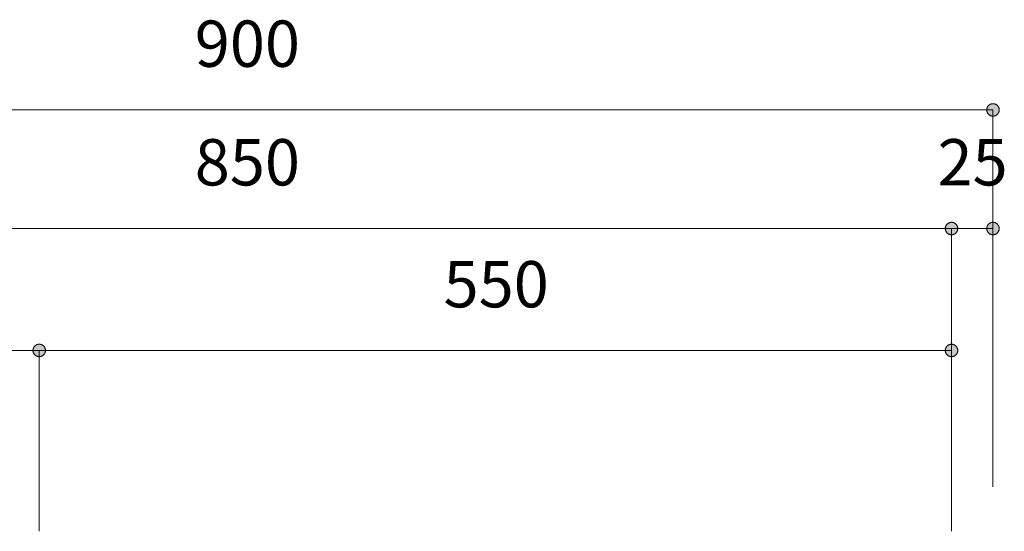
# Model space of a CAD drawing. Units: millimetres. Extents: x 41176 to 49832, y -2106 to 15971.
# Drawn here: x 42179 to 42772, y -19 to 290 of the extents above; entities that cross this region are included whole.
import ezdxf

# ---------------------------------------------------------------- set-up
doc = ezdxf.new("R2010")
doc.units = ezdxf.units.MM
doc.header["$LTSCALE"] = 15
doc.layers.add('一般', color=7, linetype='Continuous', lineweight=5)
doc.layers.add('寸法', color=7, linetype='Continuous', lineweight=5)
doc.styles.add('YuGothic Medium', font='txt', dxfattribs={"bigfont": 'YuGothic Medium'})

# ---------------------------------------------------------------- blocks, each defined once
blk = doc.blocks.new('グループ-1044')
at = {"layer": '寸法', "insert": (600.038, -99.991), "char_height": 1.8617, "attachment_point": 1, "line_spacing_factor": 1.198577, "style": 'YuGothic Medium'}
blk.add_mtext('850', dxfattribs=at)
blk = doc.blocks.new('グループ-1045')
at = {"layer": '寸法', "linetype": 'Continuous', "lineweight": 0}
blk.add_hatch(color=7, dxfattribs=at).paths.add_polyline_path([(630.201, -103.584), (630.201, -103.572), (630.202, -103.56), (630.204, -103.547), (630.206, -103.535), (630.209, -103.523), (630.212, -103.511), (630.216, -103.5), (630.22, -103.488), (630.225, -103.477), (630.231, -103.466), (630.237, -103.455), (630.243, -103.445), (630.25, -103.435), (630.258, -103.425), (630.266, -103.416), (630.274, -103.407), (630.283, -103.399), (630.293, -103.391), (630.302, -103.383), (630.312, -103.376), (630.323, -103.369), (630.334, -103.363), (630.344, -103.358), (630.356, -103.353), (630.367, -103.348), (630.379, -103.345), (630.391, -103.341), (630.403, -103.339), (630.415, -103.336), (630.427, -103.335), (630.439, -103.334), (630.452, -103.334), (630.464, -103.334), (630.476, -103.335), (630.488, -103.336), (630.5, -103.339), (630.512, -103.341), (630.524, -103.345), (630.536, -103.348), (630.547, -103.353), (630.559, -103.358), (630.57, -103.363), (630.58, -103.369), (630.591, -103.376), (630.601, -103.383), (630.61, -103.391), (630.62, -103.399), (630.629, -103.407), (630.637, -103.416), (630.645, -103.425), (630.653, -103.435), (630.66, -103.445), (630.666, -103.455), (630.672, -103.466), (630.678, -103.477), (630.683, -103.488), (630.687, -103.5), (630.691, -103.511), (630.694, -103.523), (630.697, -103.535), (630.699, -103.547), (630.701, -103.56), (630.702, -103.572), (630.702, -103.584), (630.702, -103.596), (630.701, -103.609), (630.699, -103.621), (630.697, -103.633), (630.694, -103.645), (630.691, -103.657), (630.687, -103.668), (630.683, -103.68), (630.678, -103.691), (630.672, -103.702), (630.666, -103.713), (630.66, -103.723), (630.653, -103.733), (630.645, -103.743), (630.637, -103.752), (630.629, -103.761), (630.62, -103.77), (630.61, -103.778), (630.601, -103.785), (630.591, -103.792), (630.58, -103.799), (630.57, -103.805), (630.559, -103.81), (630.547, -103.815), (630.536, -103.82), (630.524, -103.824), (630.512, -103.827), (630.5, -103.83), (630.488, -103.832), (630.476, -103.833), (630.464, -103.834), (630.452, -103.835), (630.439, -103.834), (630.427, -103.833), (630.415, -103.832), (630.403, -103.83), (630.391, -103.827), (630.379, -103.824), (630.367, -103.82), (630.356, -103.815), (630.344, -103.81), (630.334, -103.805), (630.323, -103.799), (630.312, -103.792), (630.302, -103.785), (630.293, -103.778), (630.283, -103.77), (630.274, -103.761), (630.266, -103.752), (630.258, -103.743), (630.25, -103.733), (630.243, -103.723), (630.237, -103.713), (630.231, -103.702), (630.225, -103.691), (630.22, -103.68), (630.216, -103.668), (630.212, -103.657), (630.209, -103.645), (630.206, -103.633), (630.204, -103.621), (630.202, -103.609), (630.201, -103.596)])
at = {"layer": '寸法'}
for p in [(573.786, -103.584), (630.452, -113.885)]:
    blk.add_line(p, (630.452, -103.584), dxfattribs=at)
at = {"layer": '寸法', "lineweight": 5, "flags": 128}
blk.add_lwpolyline([(630.201, -103.584), (630.201, -103.572), (630.202, -103.56), (630.204, -103.547), (630.206, -103.535), (630.209, -103.523), (630.212, -103.511), (630.216, -103.5), (630.22, -103.488), (630.225, -103.477), (630.231, -103.466), (630.237, -103.455), (630.243, -103.445), (630.25, -103.435), (630.258, -103.425), (630.266, -103.416), (630.274, -103.407), (630.283, -103.399), (630.293, -103.391), (630.302, -103.383), (630.312, -103.376), (630.323, -103.369), (630.334, -103.363), (630.344, -103.358), (630.356, -103.353), (630.367, -103.348), (630.379, -103.345), (630.391, -103.341), (630.403, -103.339), (630.415, -103.336), (630.427, -103.335), (630.439, -103.334), (630.452, -103.334), (630.464, -103.334), (630.476, -103.335), (630.488, -103.336), (630.5, -103.339), (630.512, -103.341), (630.524, -103.345), (630.536, -103.348), (630.547, -103.353), (630.559, -103.358), (630.57, -103.363), (630.58, -103.369), (630.591, -103.376), (630.601, -103.383), (630.61, -103.391), (630.62, -103.399), (630.629, -103.407), (630.637, -103.416), (630.645, -103.425), (630.653, -103.435), (630.66, -103.445), (630.666, -103.455), (630.672, -103.466), (630.678, -103.477), (630.683, -103.488), (630.687, -103.5), (630.691, -103.511), (630.694, -103.523), (630.697, -103.535), (630.699, -103.547), (630.701, -103.56), (630.702, -103.572), (630.702, -103.584), (630.702, -103.596), (630.701, -103.609), (630.699, -103.621), (630.697, -103.633), (630.694, -103.645), (630.691, -103.657), (630.687, -103.668), (630.683, -103.68), (630.678, -103.691), (630.672, -103.702), (630.666, -103.713), (630.66, -103.723), (630.653, -103.733), (630.645, -103.743), (630.637, -103.752), (630.629, -103.761), (630.62, -103.77), (630.61, -103.778), (630.601, -103.785), (630.591, -103.792), (630.58, -103.799), (630.57, -103.805), (630.559, -103.81), (630.547, -103.815), (630.536, -103.82), (630.524, -103.824), (630.512, -103.827), (630.5, -103.83), (630.488, -103.832), (630.476, -103.833), (630.464, -103.834), (630.452, -103.835), (630.439, -103.834), (630.427, -103.833), (630.415, -103.832), (630.403, -103.83), (630.391, -103.827), (630.379, -103.824), (630.367, -103.82), (630.356, -103.815), (630.344, -103.81), (630.334, -103.805), (630.323, -103.799), (630.312, -103.792), (630.302, -103.785), (630.293, -103.778), (630.283, -103.77), (630.274, -103.761), (630.266, -103.752), (630.258, -103.743), (630.25, -103.733), (630.243, -103.723), (630.237, -103.713), (630.231, -103.702), (630.225, -103.691), (630.22, -103.68), (630.216, -103.668), (630.212, -103.657), (630.209, -103.645), (630.206, -103.633), (630.204, -103.621), (630.202, -103.609), (630.201, -103.596), (630.201, -103.584)], close=True, dxfattribs=at)
at = {"layer": '寸法', "color": 7, "transparency": 33554687}
blk.add_blockref('グループ-1044', (0, 0), dxfattribs=at)
blk = doc.blocks.new('グループ-1046')
at = {"layer": '寸法', "insert": (629.89, -99.991), "char_height": 1.8617, "attachment_point": 1, "line_spacing_factor": 1.198577, "style": 'YuGothic Medium'}
blk.add_mtext('25', dxfattribs=at)
blk = doc.blocks.new('グループ-1047')
at = {"layer": '寸法', "linetype": 'Continuous', "lineweight": 0}
for points in [[(630.702, -103.584), (630.702, -103.596), (630.701, -103.609), (630.699, -103.621), (630.697, -103.633), (630.694, -103.645), (630.691, -103.657), (630.687, -103.668), (630.683, -103.68), (630.678, -103.691), (630.672, -103.702), (630.666, -103.713), (630.66, -103.723), (630.653, -103.733), (630.645, -103.743), (630.637, -103.752), (630.629, -103.761), (630.62, -103.77), (630.61, -103.778), (630.601, -103.785), (630.591, -103.792), (630.58, -103.799), (630.57, -103.805), (630.559, -103.81), (630.547, -103.815), (630.536, -103.82), (630.524, -103.824), (630.512, -103.827), (630.5, -103.83), (630.488, -103.832), (630.476, -103.833), (630.464, -103.834), (630.452, -103.835), (630.439, -103.834), (630.427, -103.833), (630.415, -103.832), (630.403, -103.83), (630.391, -103.827), (630.379, -103.824), (630.367, -103.82), (630.356, -103.815), (630.344, -103.81), (630.334, -103.805), (630.323, -103.799), (630.312, -103.792), (630.302, -103.785), (630.293, -103.778), (630.283, -103.77), (630.274, -103.761), (630.266, -103.752), (630.258, -103.743), (630.25, -103.733), (630.243, -103.723), (630.237, -103.713), (630.231, -103.702), (630.225, -103.691), (630.22, -103.68), (630.216, -103.668), (630.212, -103.657), (630.209, -103.645), (630.206, -103.633), (630.204, -103.621), (630.202, -103.609), (630.201, -103.596), (630.201, -103.584), (630.201, -103.572), (630.202, -103.56), (630.204, -103.547), (630.206, -103.535), (630.209, -103.523), (630.212, -103.511), (630.216, -103.5), (630.22, -103.488), (630.225, -103.477), (630.231, -103.466), (630.237, -103.455), (630.243, -103.445), (630.25, -103.435), (630.258, -103.425), (630.266, -103.416), (630.274, -103.407), (630.283, -103.399), (630.293, -103.391), (630.302, -103.383), (630.312, -103.376), (630.323, -103.369), (630.334, -103.363), (630.344, -103.358), (630.356, -103.353), (630.367, -103.348), (630.379, -103.345), (630.391, -103.341), (630.403, -103.339), (630.415, -103.336), (630.427, -103.335), (630.439, -103.334), (630.452, -103.334), (630.464, -103.334), (630.476, -103.335), (630.488, -103.336), (630.5, -103.339), (630.512, -103.341), (630.524, -103.345), (630.536, -103.348), (630.547, -103.353), (630.559, -103.358), (630.57, -103.363), (630.58, -103.369), (630.591, -103.376), (630.601, -103.383), (630.61, -103.391), (630.62, -103.399), (630.629, -103.407), (630.637, -103.416), (630.645, -103.425), (630.653, -103.435), (630.66, -103.445), (630.666, -103.455), (630.672, -103.466), (630.678, -103.477), (630.683, -103.488), (630.687, -103.5), (630.691, -103.511), (630.694, -103.523), (630.697, -103.535), (630.699, -103.547), (630.701, -103.56), (630.702, -103.572)], [(631.868, -103.584), (631.868, -103.572), (631.869, -103.56), (631.871, -103.547), (631.873, -103.535), (631.875, -103.523), (631.879, -103.511), (631.882, -103.5), (631.887, -103.488), (631.892, -103.477), (631.897, -103.466), (631.903, -103.455), (631.91, -103.445), (631.917, -103.435), (631.925, -103.425), (631.933, -103.416), (631.941, -103.407), (631.95, -103.399), (631.959, -103.391), (631.969, -103.383), (631.979, -103.376), (631.989, -103.369), (632, -103.363), (632.011, -103.358), (632.022, -103.353), (632.034, -103.348), (632.046, -103.345), (632.057, -103.341), (632.069, -103.339), (632.081, -103.336), (632.094, -103.335), (632.106, -103.334), (632.118, -103.334), (632.13, -103.334), (632.143, -103.335), (632.155, -103.336), (632.167, -103.339), (632.179, -103.341), (632.191, -103.345), (632.203, -103.348), (632.214, -103.353), (632.225, -103.358), (632.236, -103.363), (632.247, -103.369), (632.257, -103.376), (632.267, -103.383), (632.277, -103.391), (632.286, -103.399), (632.295, -103.407), (632.304, -103.416), (632.312, -103.425), (632.319, -103.435), (632.326, -103.445), (632.333, -103.455), (632.339, -103.466), (632.345, -103.477), (632.35, -103.488), (632.354, -103.5), (632.358, -103.511), (632.361, -103.523), (632.364, -103.535), (632.366, -103.547), (632.367, -103.56), (632.368, -103.572), (632.369, -103.584), (632.368, -103.596), (632.367, -103.609), (632.366, -103.621), (632.364, -103.633), (632.361, -103.645), (632.358, -103.657), (632.354, -103.668), (632.35, -103.68), (632.345, -103.691), (632.339, -103.702), (632.333, -103.713), (632.326, -103.723), (632.319, -103.733), (632.312, -103.743), (632.304, -103.752), (632.295, -103.761), (632.286, -103.77), (632.277, -103.778), (632.267, -103.785), (632.257, -103.792), (632.247, -103.799), (632.236, -103.805), (632.225, -103.81), (632.214, -103.815), (632.203, -103.82), (632.191, -103.824), (632.179, -103.827), (632.167, -103.83), (632.155, -103.832), (632.143, -103.833), (632.13, -103.834), (632.118, -103.835), (632.106, -103.834), (632.094, -103.833), (632.081, -103.832), (632.069, -103.83), (632.057, -103.827), (632.046, -103.824), (632.034, -103.82), (632.022, -103.815), (632.011, -103.81), (632, -103.805), (631.989, -103.799), (631.979, -103.792), (631.969, -103.785), (631.959, -103.778), (631.95, -103.77), (631.941, -103.761), (631.933, -103.752), (631.925, -103.743), (631.917, -103.733), (631.91, -103.723), (631.903, -103.713), (631.897, -103.702), (631.892, -103.691), (631.887, -103.68), (631.882, -103.668), (631.879, -103.657), (631.875, -103.645), (631.873, -103.633), (631.871, -103.621), (631.869, -103.609), (631.868, -103.596)]]:
    blk.add_hatch(color=7, dxfattribs=at).paths.add_polyline_path(points)
at = {"layer": '寸法'}
for p, q in [((630.452, -113.885), (630.452, -103.584)), ((630.452, -103.584), (632.118, -103.584)), ((632.118, -113.885), (632.118, -103.584))]:
    blk.add_line(p, q, dxfattribs=at)
at = {"layer": '寸法', "lineweight": 5, "flags": 128}
for points in [[(630.702, -103.584), (630.702, -103.596), (630.701, -103.609), (630.699, -103.621), (630.697, -103.633), (630.694, -103.645), (630.691, -103.657), (630.687, -103.668), (630.683, -103.68), (630.678, -103.691), (630.672, -103.702), (630.666, -103.713), (630.66, -103.723), (630.653, -103.733), (630.645, -103.743), (630.637, -103.752), (630.629, -103.761), (630.62, -103.77), (630.61, -103.778), (630.601, -103.785), (630.591, -103.792), (630.58, -103.799), (630.57, -103.805), (630.559, -103.81), (630.547, -103.815), (630.536, -103.82), (630.524, -103.824), (630.512, -103.827), (630.5, -103.83), (630.488, -103.832), (630.476, -103.833), (630.464, -103.834), (630.452, -103.835), (630.439, -103.834), (630.427, -103.833), (630.415, -103.832), (630.403, -103.83), (630.391, -103.827), (630.379, -103.824), (630.367, -103.82), (630.356, -103.815), (630.344, -103.81), (630.334, -103.805), (630.323, -103.799), (630.312, -103.792), (630.302, -103.785), (630.293, -103.778), (630.283, -103.77), (630.274, -103.761), (630.266, -103.752), (630.258, -103.743), (630.25, -103.733), (630.243, -103.723), (630.237, -103.713), (630.231, -103.702), (630.225, -103.691), (630.22, -103.68), (630.216, -103.668), (630.212, -103.657), (630.209, -103.645), (630.206, -103.633), (630.204, -103.621), (630.202, -103.609), (630.201, -103.596), (630.201, -103.584), (630.201, -103.572), (630.202, -103.56), (630.204, -103.547), (630.206, -103.535), (630.209, -103.523), (630.212, -103.511), (630.216, -103.5), (630.22, -103.488), (630.225, -103.477), (630.231, -103.466), (630.237, -103.455), (630.243, -103.445), (630.25, -103.435), (630.258, -103.425), (630.266, -103.416), (630.274, -103.407), (630.283, -103.399), (630.293, -103.391), (630.302, -103.383), (630.312, -103.376), (630.323, -103.369), (630.334, -103.363), (630.344, -103.358), (630.356, -103.353), (630.367, -103.348), (630.379, -103.345), (630.391, -103.341), (630.403, -103.339), (630.415, -103.336), (630.427, -103.335), (630.439, -103.334), (630.452, -103.334), (630.464, -103.334), (630.476, -103.335), (630.488, -103.336), (630.5, -103.339), (630.512, -103.341), (630.524, -103.345), (630.536, -103.348), (630.547, -103.353), (630.559, -103.358), (630.57, -103.363), (630.58, -103.369), (630.591, -103.376), (630.601, -103.383), (630.61, -103.391), (630.62, -103.399), (630.629, -103.407), (630.637, -103.416), (630.645, -103.425), (630.653, -103.435), (630.66, -103.445), (630.666, -103.455), (630.672, -103.466), (630.678, -103.477), (630.683, -103.488), (630.687, -103.5), (630.691, -103.511), (630.694, -103.523), (630.697, -103.535), (630.699, -103.547), (630.701, -103.56), (630.702, -103.572), (630.702, -103.584)], [(631.868, -103.584), (631.868, -103.572), (631.869, -103.56), (631.871, -103.547), (631.873, -103.535), (631.875, -103.523), (631.879, -103.511), (631.882, -103.5), (631.887, -103.488), (631.892, -103.477), (631.897, -103.466), (631.903, -103.455), (631.91, -103.445), (631.917, -103.435), (631.925, -103.425), (631.933, -103.416), (631.941, -103.407), (631.95, -103.399), (631.959, -103.391), (631.969, -103.383), (631.979, -103.376), (631.989, -103.369), (632, -103.363), (632.011, -103.358), (632.022, -103.353), (632.034, -103.348), (632.046, -103.345), (632.057, -103.341), (632.069, -103.339), (632.081, -103.336), (632.094, -103.335), (632.106, -103.334), (632.118, -103.334), (632.13, -103.334), (632.143, -103.335), (632.155, -103.336), (632.167, -103.339), (632.179, -103.341), (632.191, -103.345), (632.203, -103.348), (632.214, -103.353), (632.225, -103.358), (632.236, -103.363), (632.247, -103.369), (632.257, -103.376), (632.267, -103.383), (632.277, -103.391), (632.286, -103.399), (632.295, -103.407), (632.304, -103.416), (632.312, -103.425), (632.319, -103.435), (632.326, -103.445), (632.333, -103.455), (632.339, -103.466), (632.345, -103.477), (632.35, -103.488), (632.354, -103.5), (632.358, -103.511), (632.361, -103.523), (632.364, -103.535), (632.366, -103.547), (632.367, -103.56), (632.368, -103.572), (632.369, -103.584), (632.368, -103.596), (632.367, -103.609), (632.366, -103.621), (632.364, -103.633), (632.361, -103.645), (632.358, -103.657), (632.354, -103.668), (632.35, -103.68), (632.345, -103.691), (632.339, -103.702), (632.333, -103.713), (632.326, -103.723), (632.319, -103.733), (632.312, -103.743), (632.304, -103.752), (632.295, -103.761), (632.286, -103.77), (632.277, -103.778), (632.267, -103.785), (632.257, -103.792), (632.247, -103.799), (632.236, -103.805), (632.225, -103.81), (632.214, -103.815), (632.203, -103.82), (632.191, -103.824), (632.179, -103.827), (632.167, -103.83), (632.155, -103.832), (632.143, -103.833), (632.13, -103.834), (632.118, -103.835), (632.106, -103.834), (632.094, -103.833), (632.081, -103.832), (632.069, -103.83), (632.057, -103.827), (632.046, -103.824), (632.034, -103.82), (632.022, -103.815), (632.011, -103.81), (632, -103.805), (631.989, -103.799), (631.979, -103.792), (631.969, -103.785), (631.959, -103.778), (631.95, -103.77), (631.941, -103.761), (631.933, -103.752), (631.925, -103.743), (631.917, -103.733), (631.91, -103.723), (631.903, -103.713), (631.897, -103.702), (631.892, -103.691), (631.887, -103.68), (631.882, -103.668), (631.879, -103.657), (631.875, -103.645), (631.873, -103.633), (631.871, -103.621), (631.869, -103.609), (631.868, -103.596), (631.868, -103.584)]]:
    blk.add_lwpolyline(points, close=True, dxfattribs=at)
at = {"layer": '寸法', "color": 7, "transparency": 33554687}
blk.add_blockref('グループ-1046', (0, 0), dxfattribs=at)
blk = doc.blocks.new('グループ-1048')
at = {"layer": '寸法'}
for name in ['グループ-1045', 'グループ-1047']:
    blk.add_blockref(name, (0, 0), dxfattribs=at)
blk = doc.blocks.new('グループ-1049')
at = {"layer": '寸法', "insert": (600.038, -95.225), "char_height": 1.8617, "attachment_point": 1, "line_spacing_factor": 1.198577, "style": 'YuGothic Medium'}
blk.add_mtext('900', dxfattribs=at)
blk = doc.blocks.new('グループ-1050')
at = {"layer": '寸法', "linetype": 'Continuous', "lineweight": 0}
blk.add_hatch(color=7, dxfattribs=at).paths.add_polyline_path([(631.868, -98.817), (631.868, -98.805), (631.869, -98.793), (631.871, -98.781), (631.873, -98.769), (631.875, -98.757), (631.879, -98.745), (631.882, -98.733), (631.887, -98.722), (631.892, -98.71), (631.897, -98.699), (631.903, -98.689), (631.91, -98.678), (631.917, -98.668), (631.925, -98.659), (631.933, -98.649), (631.941, -98.64), (631.95, -98.632), (631.959, -98.624), (631.969, -98.616), (631.979, -98.609), (631.989, -98.603), (632, -98.597), (632.011, -98.591), (632.022, -98.586), (632.034, -98.582), (632.046, -98.578), (632.057, -98.575), (632.069, -98.572), (632.081, -98.57), (632.094, -98.568), (632.106, -98.567), (632.118, -98.567), (632.13, -98.567), (632.143, -98.568), (632.155, -98.57), (632.167, -98.572), (632.179, -98.575), (632.191, -98.578), (632.203, -98.582), (632.214, -98.586), (632.225, -98.591), (632.236, -98.597), (632.247, -98.603), (632.257, -98.609), (632.267, -98.616), (632.277, -98.624), (632.286, -98.632), (632.295, -98.64), (632.304, -98.649), (632.312, -98.659), (632.319, -98.668), (632.326, -98.678), (632.333, -98.689), (632.339, -98.699), (632.345, -98.71), (632.35, -98.722), (632.354, -98.733), (632.358, -98.745), (632.361, -98.757), (632.364, -98.769), (632.366, -98.781), (632.367, -98.793), (632.368, -98.805), (632.369, -98.817), (632.368, -98.83), (632.367, -98.842), (632.366, -98.854), (632.364, -98.866), (632.361, -98.878), (632.358, -98.89), (632.354, -98.902), (632.35, -98.913), (632.345, -98.925), (632.339, -98.936), (632.333, -98.946), (632.326, -98.957), (632.319, -98.967), (632.312, -98.976), (632.304, -98.986), (632.295, -98.995), (632.286, -99.003), (632.277, -99.011), (632.267, -99.019), (632.257, -99.026), (632.247, -99.032), (632.236, -99.038), (632.225, -99.044), (632.214, -99.049), (632.203, -99.053), (632.191, -99.057), (632.179, -99.06), (632.167, -99.063), (632.155, -99.065), (632.143, -99.067), (632.13, -99.068), (632.118, -99.068), (632.106, -99.068), (632.094, -99.067), (632.081, -99.065), (632.069, -99.063), (632.057, -99.06), (632.046, -99.057), (632.034, -99.053), (632.022, -99.049), (632.011, -99.044), (632, -99.038), (631.989, -99.032), (631.979, -99.026), (631.969, -99.019), (631.959, -99.011), (631.95, -99.003), (631.941, -98.995), (631.933, -98.986), (631.925, -98.976), (631.917, -98.967), (631.91, -98.957), (631.903, -98.946), (631.897, -98.936), (631.892, -98.925), (631.887, -98.913), (631.882, -98.902), (631.879, -98.89), (631.875, -98.878), (631.873, -98.866), (631.871, -98.854), (631.869, -98.842), (631.868, -98.83)])
at = {"layer": '寸法'}
for p in [(572.119, -98.817), (632.118, -113.965)]:
    blk.add_line(p, (632.118, -98.817), dxfattribs=at)
at = {"layer": '寸法', "lineweight": 5, "flags": 128}
blk.add_lwpolyline([(631.868, -98.817), (631.868, -98.805), (631.869, -98.793), (631.871, -98.781), (631.873, -98.769), (631.875, -98.757), (631.879, -98.745), (631.882, -98.733), (631.887, -98.722), (631.892, -98.71), (631.897, -98.699), (631.903, -98.689), (631.91, -98.678), (631.917, -98.668), (631.925, -98.659), (631.933, -98.649), (631.941, -98.64), (631.95, -98.632), (631.959, -98.624), (631.969, -98.616), (631.979, -98.609), (631.989, -98.603), (632, -98.597), (632.011, -98.591), (632.022, -98.586), (632.034, -98.582), (632.046, -98.578), (632.057, -98.575), (632.069, -98.572), (632.081, -98.57), (632.094, -98.568), (632.106, -98.567), (632.118, -98.567), (632.13, -98.567), (632.143, -98.568), (632.155, -98.57), (632.167, -98.572), (632.179, -98.575), (632.191, -98.578), (632.203, -98.582), (632.214, -98.586), (632.225, -98.591), (632.236, -98.597), (632.247, -98.603), (632.257, -98.609), (632.267, -98.616), (632.277, -98.624), (632.286, -98.632), (632.295, -98.64), (632.304, -98.649), (632.312, -98.659), (632.319, -98.668), (632.326, -98.678), (632.333, -98.689), (632.339, -98.699), (632.345, -98.71), (632.35, -98.722), (632.354, -98.733), (632.358, -98.745), (632.361, -98.757), (632.364, -98.769), (632.366, -98.781), (632.367, -98.793), (632.368, -98.805), (632.369, -98.817), (632.368, -98.83), (632.367, -98.842), (632.366, -98.854), (632.364, -98.866), (632.361, -98.878), (632.358, -98.89), (632.354, -98.902), (632.35, -98.913), (632.345, -98.925), (632.339, -98.936), (632.333, -98.946), (632.326, -98.957), (632.319, -98.967), (632.312, -98.976), (632.304, -98.986), (632.295, -98.995), (632.286, -99.003), (632.277, -99.011), (632.267, -99.019), (632.257, -99.026), (632.247, -99.032), (632.236, -99.038), (632.225, -99.044), (632.214, -99.049), (632.203, -99.053), (632.191, -99.057), (632.179, -99.06), (632.167, -99.063), (632.155, -99.065), (632.143, -99.067), (632.13, -99.068), (632.118, -99.068), (632.106, -99.068), (632.094, -99.067), (632.081, -99.065), (632.069, -99.063), (632.057, -99.06), (632.046, -99.057), (632.034, -99.053), (632.022, -99.049), (632.011, -99.044), (632, -99.038), (631.989, -99.032), (631.979, -99.026), (631.969, -99.019), (631.959, -99.011), (631.95, -99.003), (631.941, -98.995), (631.933, -98.986), (631.925, -98.976), (631.917, -98.967), (631.91, -98.957), (631.903, -98.946), (631.897, -98.936), (631.892, -98.925), (631.887, -98.913), (631.882, -98.902), (631.879, -98.89), (631.875, -98.878), (631.873, -98.866), (631.871, -98.854), (631.869, -98.842), (631.868, -98.83), (631.868, -98.817)], close=True, dxfattribs=at)
at = {"layer": '寸法', "color": 7}
blk.add_blockref('グループ-1049', (0, 0), dxfattribs=at)
blk = doc.blocks.new('グループ-1051')
at = {"layer": '寸法', "insert": (581.705, -104.891), "char_height": 1.8617, "attachment_point": 1, "line_spacing_factor": 1.198577, "style": 'YuGothic Medium'}
blk.add_mtext('300', dxfattribs=at)
blk = doc.blocks.new('グループ-1052')
at = {"layer": '寸法', "linetype": 'Continuous', "lineweight": 0}
for points in [[(574.036, -108.484), (574.036, -108.496), (574.035, -108.509), (574.033, -108.521), (574.031, -108.533), (574.028, -108.545), (574.025, -108.557), (574.021, -108.568), (574.017, -108.58), (574.012, -108.591), (574.006, -108.602), (574, -108.613), (573.994, -108.623), (573.987, -108.633), (573.979, -108.643), (573.971, -108.652), (573.963, -108.661), (573.954, -108.67), (573.944, -108.678), (573.935, -108.685), (573.925, -108.692), (573.914, -108.699), (573.904, -108.705), (573.893, -108.71), (573.881, -108.715), (573.87, -108.72), (573.858, -108.724), (573.846, -108.727), (573.834, -108.73), (573.822, -108.732), (573.81, -108.733), (573.798, -108.734), (573.786, -108.735), (573.773, -108.734), (573.761, -108.733), (573.749, -108.732), (573.737, -108.73), (573.725, -108.727), (573.713, -108.724), (573.701, -108.72), (573.69, -108.715), (573.679, -108.71), (573.668, -108.705), (573.657, -108.699), (573.646, -108.692), (573.636, -108.685), (573.627, -108.678), (573.617, -108.67), (573.609, -108.661), (573.6, -108.652), (573.592, -108.643), (573.584, -108.633), (573.577, -108.623), (573.571, -108.613), (573.565, -108.602), (573.559, -108.591), (573.554, -108.58), (573.55, -108.568), (573.546, -108.557), (573.543, -108.545), (573.54, -108.533), (573.538, -108.521), (573.536, -108.509), (573.536, -108.496), (573.535, -108.484), (573.536, -108.472), (573.536, -108.46), (573.538, -108.447), (573.54, -108.435), (573.543, -108.423), (573.546, -108.411), (573.55, -108.4), (573.554, -108.388), (573.559, -108.377), (573.565, -108.366), (573.571, -108.355), (573.577, -108.345), (573.584, -108.335), (573.592, -108.325), (573.6, -108.316), (573.609, -108.307), (573.617, -108.299), (573.627, -108.291), (573.636, -108.283), (573.646, -108.276), (573.657, -108.269), (573.668, -108.263), (573.679, -108.258), (573.69, -108.253), (573.701, -108.248), (573.713, -108.245), (573.725, -108.241), (573.737, -108.239), (573.749, -108.236), (573.761, -108.235), (573.773, -108.234), (573.786, -108.234), (573.798, -108.234), (573.81, -108.235), (573.822, -108.236), (573.834, -108.239), (573.846, -108.241), (573.858, -108.245), (573.87, -108.248), (573.881, -108.253), (573.893, -108.258), (573.904, -108.263), (573.914, -108.269), (573.925, -108.276), (573.935, -108.283), (573.944, -108.291), (573.954, -108.299), (573.963, -108.307), (573.971, -108.316), (573.979, -108.325), (573.987, -108.335), (573.994, -108.345), (574, -108.355), (574.006, -108.366), (574.012, -108.377), (574.017, -108.388), (574.021, -108.4), (574.025, -108.411), (574.028, -108.423), (574.031, -108.435), (574.033, -108.447), (574.035, -108.46), (574.036, -108.472)], [(593.535, -108.484), (593.535, -108.472), (593.536, -108.46), (593.538, -108.447), (593.54, -108.435), (593.543, -108.423), (593.546, -108.411), (593.55, -108.4), (593.554, -108.388), (593.559, -108.377), (593.565, -108.366), (593.571, -108.355), (593.577, -108.345), (593.584, -108.335), (593.592, -108.325), (593.6, -108.316), (593.609, -108.307), (593.617, -108.299), (593.627, -108.291), (593.636, -108.283), (593.646, -108.276), (593.657, -108.269), (593.668, -108.263), (593.678, -108.258), (593.69, -108.253), (593.701, -108.248), (593.713, -108.245), (593.725, -108.241), (593.737, -108.239), (593.749, -108.236), (593.761, -108.235), (593.773, -108.234), (593.786, -108.234), (593.798, -108.234), (593.81, -108.235), (593.822, -108.236), (593.834, -108.239), (593.846, -108.241), (593.858, -108.245), (593.87, -108.248), (593.881, -108.253), (593.893, -108.258), (593.904, -108.263), (593.914, -108.269), (593.925, -108.276), (593.935, -108.283), (593.944, -108.291), (593.954, -108.299), (593.963, -108.307), (593.971, -108.316), (593.979, -108.325), (593.987, -108.335), (593.994, -108.345), (594, -108.355), (594.006, -108.366), (594.012, -108.377), (594.017, -108.388), (594.021, -108.4), (594.025, -108.411), (594.028, -108.423), (594.031, -108.435), (594.033, -108.447), (594.035, -108.46), (594.036, -108.472), (594.036, -108.484), (594.036, -108.496), (594.035, -108.509), (594.033, -108.521), (594.031, -108.533), (594.028, -108.545), (594.025, -108.557), (594.021, -108.568), (594.017, -108.58), (594.012, -108.591), (594.006, -108.602), (594, -108.613), (593.994, -108.623), (593.987, -108.633), (593.979, -108.643), (593.971, -108.652), (593.963, -108.661), (593.954, -108.67), (593.944, -108.678), (593.935, -108.685), (593.925, -108.692), (593.914, -108.699), (593.904, -108.705), (593.893, -108.71), (593.881, -108.715), (593.87, -108.72), (593.858, -108.724), (593.846, -108.727), (593.834, -108.73), (593.822, -108.732), (593.81, -108.733), (593.798, -108.734), (593.786, -108.735), (593.773, -108.734), (593.761, -108.733), (593.749, -108.732), (593.737, -108.73), (593.725, -108.727), (593.713, -108.724), (593.701, -108.72), (593.69, -108.715), (593.678, -108.71), (593.668, -108.705), (593.657, -108.699), (593.646, -108.692), (593.636, -108.685), (593.627, -108.678), (593.617, -108.67), (593.609, -108.661), (593.6, -108.652), (593.592, -108.643), (593.584, -108.633), (593.577, -108.623), (593.571, -108.613), (593.565, -108.602), (593.559, -108.591), (593.554, -108.58), (593.55, -108.568), (593.546, -108.557), (593.543, -108.545), (593.54, -108.533), (593.538, -108.521), (593.536, -108.509), (593.535, -108.496)]]:
    blk.add_hatch(color=7, dxfattribs=at).paths.add_polyline_path(points)
at = {"layer": '寸法'}
for p, q in [((573.786, -113.805), (573.786, -108.484)), ((573.786, -108.484), (593.786, -108.484)), ((593.786, -115.752), (593.786, -108.484))]:
    blk.add_line(p, q, dxfattribs=at)
at = {"layer": '寸法', "lineweight": 5, "flags": 128}
for points in [[(574.036, -108.484), (574.036, -108.496), (574.035, -108.509), (574.033, -108.521), (574.031, -108.533), (574.028, -108.545), (574.025, -108.557), (574.021, -108.568), (574.017, -108.58), (574.012, -108.591), (574.006, -108.602), (574, -108.613), (573.994, -108.623), (573.987, -108.633), (573.979, -108.643), (573.971, -108.652), (573.963, -108.661), (573.954, -108.67), (573.944, -108.678), (573.935, -108.685), (573.925, -108.692), (573.914, -108.699), (573.904, -108.705), (573.893, -108.71), (573.881, -108.715), (573.87, -108.72), (573.858, -108.724), (573.846, -108.727), (573.834, -108.73), (573.822, -108.732), (573.81, -108.733), (573.798, -108.734), (573.786, -108.735), (573.773, -108.734), (573.761, -108.733), (573.749, -108.732), (573.737, -108.73), (573.725, -108.727), (573.713, -108.724), (573.701, -108.72), (573.69, -108.715), (573.679, -108.71), (573.668, -108.705), (573.657, -108.699), (573.646, -108.692), (573.636, -108.685), (573.627, -108.678), (573.617, -108.67), (573.609, -108.661), (573.6, -108.652), (573.592, -108.643), (573.584, -108.633), (573.577, -108.623), (573.571, -108.613), (573.565, -108.602), (573.559, -108.591), (573.554, -108.58), (573.55, -108.568), (573.546, -108.557), (573.543, -108.545), (573.54, -108.533), (573.538, -108.521), (573.536, -108.509), (573.536, -108.496), (573.535, -108.484), (573.536, -108.472), (573.536, -108.46), (573.538, -108.447), (573.54, -108.435), (573.543, -108.423), (573.546, -108.411), (573.55, -108.4), (573.554, -108.388), (573.559, -108.377), (573.565, -108.366), (573.571, -108.355), (573.577, -108.345), (573.584, -108.335), (573.592, -108.325), (573.6, -108.316), (573.609, -108.307), (573.617, -108.299), (573.627, -108.291), (573.636, -108.283), (573.646, -108.276), (573.657, -108.269), (573.668, -108.263), (573.679, -108.258), (573.69, -108.253), (573.701, -108.248), (573.713, -108.245), (573.725, -108.241), (573.737, -108.239), (573.749, -108.236), (573.761, -108.235), (573.773, -108.234), (573.786, -108.234), (573.798, -108.234), (573.81, -108.235), (573.822, -108.236), (573.834, -108.239), (573.846, -108.241), (573.858, -108.245), (573.87, -108.248), (573.881, -108.253), (573.893, -108.258), (573.904, -108.263), (573.914, -108.269), (573.925, -108.276), (573.935, -108.283), (573.944, -108.291), (573.954, -108.299), (573.963, -108.307), (573.971, -108.316), (573.979, -108.325), (573.987, -108.335), (573.994, -108.345), (574, -108.355), (574.006, -108.366), (574.012, -108.377), (574.017, -108.388), (574.021, -108.4), (574.025, -108.411), (574.028, -108.423), (574.031, -108.435), (574.033, -108.447), (574.035, -108.46), (574.036, -108.472), (574.036, -108.484)], [(593.535, -108.484), (593.535, -108.472), (593.536, -108.46), (593.538, -108.447), (593.54, -108.435), (593.543, -108.423), (593.546, -108.411), (593.55, -108.4), (593.554, -108.388), (593.559, -108.377), (593.565, -108.366), (593.571, -108.355), (593.577, -108.345), (593.584, -108.335), (593.592, -108.325), (593.6, -108.316), (593.609, -108.307), (593.617, -108.299), (593.627, -108.291), (593.636, -108.283), (593.646, -108.276), (593.657, -108.269), (593.668, -108.263), (593.678, -108.258), (593.69, -108.253), (593.701, -108.248), (593.713, -108.245), (593.725, -108.241), (593.737, -108.239), (593.749, -108.236), (593.761, -108.235), (593.773, -108.234), (593.786, -108.234), (593.798, -108.234), (593.81, -108.235), (593.822, -108.236), (593.834, -108.239), (593.846, -108.241), (593.858, -108.245), (593.87, -108.248), (593.881, -108.253), (593.893, -108.258), (593.904, -108.263), (593.914, -108.269), (593.925, -108.276), (593.935, -108.283), (593.944, -108.291), (593.954, -108.299), (593.963, -108.307), (593.971, -108.316), (593.979, -108.325), (593.987, -108.335), (593.994, -108.345), (594, -108.355), (594.006, -108.366), (594.012, -108.377), (594.017, -108.388), (594.021, -108.4), (594.025, -108.411), (594.028, -108.423), (594.031, -108.435), (594.033, -108.447), (594.035, -108.46), (594.036, -108.472), (594.036, -108.484), (594.036, -108.496), (594.035, -108.509), (594.033, -108.521), (594.031, -108.533), (594.028, -108.545), (594.025, -108.557), (594.021, -108.568), (594.017, -108.58), (594.012, -108.591), (594.006, -108.602), (594, -108.613), (593.994, -108.623), (593.987, -108.633), (593.979, -108.643), (593.971, -108.652), (593.963, -108.661), (593.954, -108.67), (593.944, -108.678), (593.935, -108.685), (593.925, -108.692), (593.914, -108.699), (593.904, -108.705), (593.893, -108.71), (593.881, -108.715), (593.87, -108.72), (593.858, -108.724), (593.846, -108.727), (593.834, -108.73), (593.822, -108.732), (593.81, -108.733), (593.798, -108.734), (593.786, -108.735), (593.773, -108.734), (593.761, -108.733), (593.749, -108.732), (593.737, -108.73), (593.725, -108.727), (593.713, -108.724), (593.701, -108.72), (593.69, -108.715), (593.678, -108.71), (593.668, -108.705), (593.657, -108.699), (593.646, -108.692), (593.636, -108.685), (593.627, -108.678), (593.617, -108.67), (593.609, -108.661), (593.6, -108.652), (593.592, -108.643), (593.584, -108.633), (593.577, -108.623), (593.571, -108.613), (593.565, -108.602), (593.559, -108.591), (593.554, -108.58), (593.55, -108.568), (593.546, -108.557), (593.543, -108.545), (593.54, -108.533), (593.538, -108.521), (593.536, -108.509), (593.535, -108.496), (593.535, -108.484)]]:
    blk.add_lwpolyline(points, close=True, dxfattribs=at)
at = {"layer": '寸法', "color": 7, "transparency": 33554687}
blk.add_blockref('グループ-1051', (0, 0), dxfattribs=at)
blk = doc.blocks.new('グループ-1053')
at = {"layer": '寸法', "insert": (610.038, -104.891), "char_height": 1.8617, "attachment_point": 1, "line_spacing_factor": 1.198577, "style": 'YuGothic Medium'}
blk.add_mtext('550', dxfattribs=at)
blk = doc.blocks.new('グループ-1054')
at = {"layer": '寸法', "linetype": 'Continuous', "lineweight": 0}
for points in [[(594.036, -108.484), (594.036, -108.496), (594.035, -108.509), (594.033, -108.521), (594.031, -108.533), (594.028, -108.545), (594.025, -108.557), (594.021, -108.568), (594.017, -108.58), (594.012, -108.591), (594.006, -108.602), (594, -108.613), (593.994, -108.623), (593.987, -108.633), (593.979, -108.643), (593.971, -108.652), (593.963, -108.661), (593.954, -108.67), (593.944, -108.678), (593.935, -108.685), (593.925, -108.692), (593.914, -108.699), (593.904, -108.705), (593.893, -108.71), (593.881, -108.715), (593.87, -108.72), (593.858, -108.724), (593.846, -108.727), (593.834, -108.73), (593.822, -108.732), (593.81, -108.733), (593.798, -108.734), (593.786, -108.735), (593.773, -108.734), (593.761, -108.733), (593.749, -108.732), (593.737, -108.73), (593.725, -108.727), (593.713, -108.724), (593.701, -108.72), (593.69, -108.715), (593.678, -108.71), (593.668, -108.705), (593.657, -108.699), (593.646, -108.692), (593.636, -108.685), (593.627, -108.678), (593.617, -108.67), (593.609, -108.661), (593.6, -108.652), (593.592, -108.643), (593.584, -108.633), (593.577, -108.623), (593.571, -108.613), (593.565, -108.602), (593.559, -108.591), (593.554, -108.58), (593.55, -108.568), (593.546, -108.557), (593.543, -108.545), (593.54, -108.533), (593.538, -108.521), (593.536, -108.509), (593.535, -108.496), (593.535, -108.484), (593.535, -108.472), (593.536, -108.46), (593.538, -108.447), (593.54, -108.435), (593.543, -108.423), (593.546, -108.411), (593.55, -108.4), (593.554, -108.388), (593.559, -108.377), (593.565, -108.366), (593.571, -108.355), (593.577, -108.345), (593.584, -108.335), (593.592, -108.325), (593.6, -108.316), (593.609, -108.307), (593.617, -108.299), (593.627, -108.291), (593.636, -108.283), (593.646, -108.276), (593.657, -108.269), (593.668, -108.263), (593.678, -108.258), (593.69, -108.253), (593.701, -108.248), (593.713, -108.245), (593.725, -108.241), (593.737, -108.239), (593.749, -108.236), (593.761, -108.235), (593.773, -108.234), (593.786, -108.234), (593.798, -108.234), (593.81, -108.235), (593.822, -108.236), (593.834, -108.239), (593.846, -108.241), (593.858, -108.245), (593.87, -108.248), (593.881, -108.253), (593.893, -108.258), (593.904, -108.263), (593.914, -108.269), (593.925, -108.276), (593.935, -108.283), (593.944, -108.291), (593.954, -108.299), (593.963, -108.307), (593.971, -108.316), (593.979, -108.325), (593.987, -108.335), (593.994, -108.345), (594, -108.355), (594.006, -108.366), (594.012, -108.377), (594.017, -108.388), (594.021, -108.4), (594.025, -108.411), (594.028, -108.423), (594.031, -108.435), (594.033, -108.447), (594.035, -108.46), (594.036, -108.472)], [(630.202, -108.484), (630.202, -108.472), (630.203, -108.46), (630.204, -108.447), (630.206, -108.435), (630.209, -108.423), (630.212, -108.411), (630.216, -108.4), (630.221, -108.388), (630.226, -108.377), (630.231, -108.366), (630.237, -108.355), (630.244, -108.345), (630.251, -108.335), (630.258, -108.325), (630.266, -108.316), (630.275, -108.307), (630.284, -108.299), (630.293, -108.291), (630.303, -108.283), (630.313, -108.276), (630.323, -108.269), (630.334, -108.263), (630.345, -108.258), (630.356, -108.253), (630.368, -108.248), (630.379, -108.245), (630.391, -108.241), (630.403, -108.239), (630.415, -108.236), (630.427, -108.235), (630.44, -108.234), (630.452, -108.234), (630.464, -108.234), (630.476, -108.235), (630.489, -108.236), (630.501, -108.239), (630.513, -108.241), (630.525, -108.245), (630.536, -108.248), (630.548, -108.253), (630.559, -108.258), (630.57, -108.263), (630.581, -108.269), (630.591, -108.276), (630.601, -108.283), (630.611, -108.291), (630.62, -108.299), (630.629, -108.307), (630.637, -108.316), (630.645, -108.325), (630.653, -108.335), (630.66, -108.345), (630.667, -108.355), (630.673, -108.366), (630.678, -108.377), (630.683, -108.388), (630.688, -108.4), (630.692, -108.411), (630.695, -108.423), (630.697, -108.435), (630.7, -108.447), (630.701, -108.46), (630.702, -108.472), (630.702, -108.484), (630.702, -108.496), (630.701, -108.509), (630.7, -108.521), (630.697, -108.533), (630.695, -108.545), (630.692, -108.557), (630.688, -108.568), (630.683, -108.58), (630.678, -108.591), (630.673, -108.602), (630.667, -108.613), (630.66, -108.623), (630.653, -108.633), (630.645, -108.643), (630.637, -108.652), (630.629, -108.661), (630.62, -108.67), (630.611, -108.678), (630.601, -108.685), (630.591, -108.692), (630.581, -108.699), (630.57, -108.705), (630.559, -108.71), (630.548, -108.715), (630.536, -108.72), (630.525, -108.724), (630.513, -108.727), (630.501, -108.73), (630.489, -108.732), (630.476, -108.733), (630.464, -108.734), (630.452, -108.735), (630.44, -108.734), (630.427, -108.733), (630.415, -108.732), (630.403, -108.73), (630.391, -108.727), (630.379, -108.724), (630.368, -108.72), (630.356, -108.715), (630.345, -108.71), (630.334, -108.705), (630.323, -108.699), (630.313, -108.692), (630.303, -108.685), (630.293, -108.678), (630.284, -108.67), (630.275, -108.661), (630.266, -108.652), (630.258, -108.643), (630.251, -108.633), (630.244, -108.623), (630.237, -108.613), (630.231, -108.602), (630.226, -108.591), (630.221, -108.58), (630.216, -108.568), (630.212, -108.557), (630.209, -108.545), (630.206, -108.533), (630.204, -108.521), (630.203, -108.509), (630.202, -108.496)]]:
    blk.add_hatch(color=7, dxfattribs=at).paths.add_polyline_path(points)
at = {"layer": '寸法'}
for p, q in [((593.786, -115.752), (593.786, -108.484)), ((593.786, -108.484), (630.452, -108.484)), ((630.452, -115.752), (630.452, -108.484))]:
    blk.add_line(p, q, dxfattribs=at)
at = {"layer": '寸法', "lineweight": 5, "flags": 128}
for points in [[(594.036, -108.484), (594.036, -108.496), (594.035, -108.509), (594.033, -108.521), (594.031, -108.533), (594.028, -108.545), (594.025, -108.557), (594.021, -108.568), (594.017, -108.58), (594.012, -108.591), (594.006, -108.602), (594, -108.613), (593.994, -108.623), (593.987, -108.633), (593.979, -108.643), (593.971, -108.652), (593.963, -108.661), (593.954, -108.67), (593.944, -108.678), (593.935, -108.685), (593.925, -108.692), (593.914, -108.699), (593.904, -108.705), (593.893, -108.71), (593.881, -108.715), (593.87, -108.72), (593.858, -108.724), (593.846, -108.727), (593.834, -108.73), (593.822, -108.732), (593.81, -108.733), (593.798, -108.734), (593.786, -108.735), (593.773, -108.734), (593.761, -108.733), (593.749, -108.732), (593.737, -108.73), (593.725, -108.727), (593.713, -108.724), (593.701, -108.72), (593.69, -108.715), (593.678, -108.71), (593.668, -108.705), (593.657, -108.699), (593.646, -108.692), (593.636, -108.685), (593.627, -108.678), (593.617, -108.67), (593.609, -108.661), (593.6, -108.652), (593.592, -108.643), (593.584, -108.633), (593.577, -108.623), (593.571, -108.613), (593.565, -108.602), (593.559, -108.591), (593.554, -108.58), (593.55, -108.568), (593.546, -108.557), (593.543, -108.545), (593.54, -108.533), (593.538, -108.521), (593.536, -108.509), (593.535, -108.496), (593.535, -108.484), (593.535, -108.472), (593.536, -108.46), (593.538, -108.447), (593.54, -108.435), (593.543, -108.423), (593.546, -108.411), (593.55, -108.4), (593.554, -108.388), (593.559, -108.377), (593.565, -108.366), (593.571, -108.355), (593.577, -108.345), (593.584, -108.335), (593.592, -108.325), (593.6, -108.316), (593.609, -108.307), (593.617, -108.299), (593.627, -108.291), (593.636, -108.283), (593.646, -108.276), (593.657, -108.269), (593.668, -108.263), (593.678, -108.258), (593.69, -108.253), (593.701, -108.248), (593.713, -108.245), (593.725, -108.241), (593.737, -108.239), (593.749, -108.236), (593.761, -108.235), (593.773, -108.234), (593.786, -108.234), (593.798, -108.234), (593.81, -108.235), (593.822, -108.236), (593.834, -108.239), (593.846, -108.241), (593.858, -108.245), (593.87, -108.248), (593.881, -108.253), (593.893, -108.258), (593.904, -108.263), (593.914, -108.269), (593.925, -108.276), (593.935, -108.283), (593.944, -108.291), (593.954, -108.299), (593.963, -108.307), (593.971, -108.316), (593.979, -108.325), (593.987, -108.335), (593.994, -108.345), (594, -108.355), (594.006, -108.366), (594.012, -108.377), (594.017, -108.388), (594.021, -108.4), (594.025, -108.411), (594.028, -108.423), (594.031, -108.435), (594.033, -108.447), (594.035, -108.46), (594.036, -108.472), (594.036, -108.484)], [(630.202, -108.484), (630.202, -108.472), (630.203, -108.46), (630.204, -108.447), (630.206, -108.435), (630.209, -108.423), (630.212, -108.411), (630.216, -108.4), (630.221, -108.388), (630.226, -108.377), (630.231, -108.366), (630.237, -108.355), (630.244, -108.345), (630.251, -108.335), (630.258, -108.325), (630.266, -108.316), (630.275, -108.307), (630.284, -108.299), (630.293, -108.291), (630.303, -108.283), (630.313, -108.276), (630.323, -108.269), (630.334, -108.263), (630.345, -108.258), (630.356, -108.253), (630.368, -108.248), (630.379, -108.245), (630.391, -108.241), (630.403, -108.239), (630.415, -108.236), (630.427, -108.235), (630.44, -108.234), (630.452, -108.234), (630.464, -108.234), (630.476, -108.235), (630.489, -108.236), (630.501, -108.239), (630.513, -108.241), (630.525, -108.245), (630.536, -108.248), (630.548, -108.253), (630.559, -108.258), (630.57, -108.263), (630.581, -108.269), (630.591, -108.276), (630.601, -108.283), (630.611, -108.291), (630.62, -108.299), (630.629, -108.307), (630.637, -108.316), (630.645, -108.325), (630.653, -108.335), (630.66, -108.345), (630.667, -108.355), (630.673, -108.366), (630.678, -108.377), (630.683, -108.388), (630.688, -108.4), (630.692, -108.411), (630.695, -108.423), (630.697, -108.435), (630.7, -108.447), (630.701, -108.46), (630.702, -108.472), (630.702, -108.484), (630.702, -108.496), (630.701, -108.509), (630.7, -108.521), (630.697, -108.533), (630.695, -108.545), (630.692, -108.557), (630.688, -108.568), (630.683, -108.58), (630.678, -108.591), (630.673, -108.602), (630.667, -108.613), (630.66, -108.623), (630.653, -108.633), (630.645, -108.643), (630.637, -108.652), (630.629, -108.661), (630.62, -108.67), (630.611, -108.678), (630.601, -108.685), (630.591, -108.692), (630.581, -108.699), (630.57, -108.705), (630.559, -108.71), (630.548, -108.715), (630.536, -108.72), (630.525, -108.724), (630.513, -108.727), (630.501, -108.73), (630.489, -108.732), (630.476, -108.733), (630.464, -108.734), (630.452, -108.735), (630.44, -108.734), (630.427, -108.733), (630.415, -108.732), (630.403, -108.73), (630.391, -108.727), (630.379, -108.724), (630.368, -108.72), (630.356, -108.715), (630.345, -108.71), (630.334, -108.705), (630.323, -108.699), (630.313, -108.692), (630.303, -108.685), (630.293, -108.678), (630.284, -108.67), (630.275, -108.661), (630.266, -108.652), (630.258, -108.643), (630.251, -108.633), (630.244, -108.623), (630.237, -108.613), (630.231, -108.602), (630.226, -108.591), (630.221, -108.58), (630.216, -108.568), (630.212, -108.557), (630.209, -108.545), (630.206, -108.533), (630.204, -108.521), (630.203, -108.509), (630.202, -108.496), (630.202, -108.484)]]:
    blk.add_lwpolyline(points, close=True, dxfattribs=at)
at = {"layer": '寸法', "color": 7, "transparency": 33554687}
blk.add_blockref('グループ-1053', (0, 0), dxfattribs=at)
blk = doc.blocks.new('グループ-1055')
at = {"layer": '寸法'}
for name in ['グループ-1052', 'グループ-1054']:
    blk.add_blockref(name, (0, 0), dxfattribs=at)
blk = doc.blocks.new('グループ-1176')
at = {"layer": '寸法'}
for name in ['グループ-1050', 'グループ-1048', 'グループ-1055']:
    blk.add_blockref(name, (0, 0), dxfattribs=at)

msp = doc.modelspace()

# ---------------------------------------------------------------- block references
at = {"layer": '一般', "color": 7, "transparency": 33554687, "xscale": 15, "yscale": 15, "zscale": 15}
msp.add_blockref('グループ-1176', (33283.71, 1717.58), dxfattribs=at)

doc.saveas('drawing.dxf')
